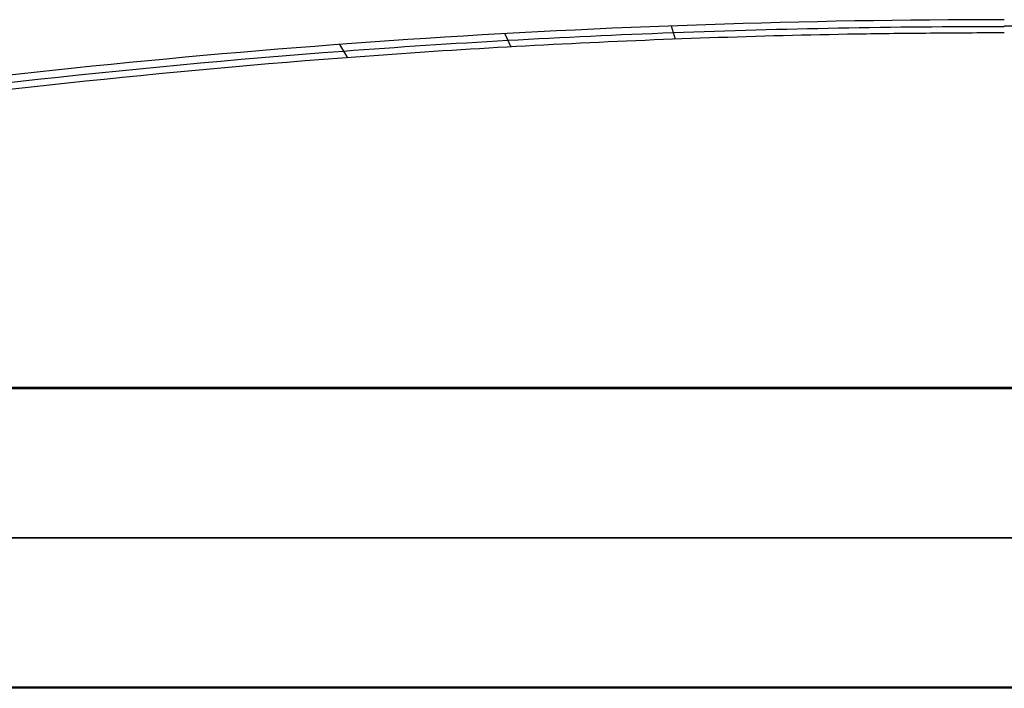
# Model space of a CAD drawing. Units: millimetres. Extents: x -325 to 325, y 520 to 1182.
# Drawn here: x -124 to 0, y 1098 to 1182 of the extents above; entities that cross this region are included whole.
import ezdxf

# ---------------------------------------------------------------- set-up
doc = ezdxf.new("R2010")
doc.units = ezdxf.units.MM
doc.header["$MEASUREMENT"] = 0
doc.layers.add('Predeterminado', color=7, linetype='Continuous', true_color=0x000000)

# ---------------------------------------------------------------- blocks, each defined once
blk = doc.blocks.new('Ensamblaje butaca ECO_iges_0')
at = {"layer": 'Predeterminado', "color": 7, "true_color": 0xffffff}
for p, q in [((645.55, 371.2, -83.96), (643.88, 383.04, -82.97)), ((646.91, 369.86, -63.08), (645.24, 381.72, -62.33)), ((647.89, 368.89, -42.08), (646.22, 380.76, -41.58))]:
    blk.add_line(p, q, dxfattribs=at)
for points, knots in [([(647, 380, 0), (647, 380, -1.55), (647, 380, -3.1), (646.98, 380.02, -6.21), (646.97, 380.03, -7.76), (646.93, 380.06, -12.42), (646.9, 380.1, -15.52), (646.74, 380.26, -24.83), (646.58, 380.41, -31.04), (645.95, 381.02, -49.64), (645.33, 381.63, -62.03), (642.83, 384.07, -99.12), (640.33, 386.51, -123.73), (633.75, 392.97, -172.54), (629.65, 396.99, -196.72), (622.39, 404.15, -232.56), (619.78, 406.73, -244.42), (615.59, 410.87, -262.09), (614.15, 412.29, -267.96), (611.93, 414.5, -276.73), (611.17, 415.25, -279.65), (610.03, 416.39, -284.01), (609.64, 416.77, -285.47), (608.87, 417.54, -288.37), (608.48, 417.93, -289.82), (608.08, 418.32, -291.27)], [-0.3320452, -0.3320452, -0.3320452, -0.3320452, -0.3273612, -0.3273612, -0.3226771, -0.3226771, -0.313309, -0.313309, -0.2945728, -0.2945728, -0.257095, -0.257095, -0.1821377, -0.1821377, -0.107181, -0.107181, -0.0697033, -0.0697033, -0.0509669, -0.0509669, -0.0415986, -0.0415986, -0.0369145, -0.0369145, -0.0322304, -0.0322304, -0.0322304, -0.0322304]), ([(608.85, 412.67, 293.16), (613.14, 408.38, 277.26), (617.09, 404.44, 261.24), (626.58, 395.01, 218.8), (631.55, 390.1, 192.19), (639.58, 382.17, 138.32), (642.65, 379.15, 111.06), (645.23, 376.62, 76.57), (645.69, 376.17, 69.65), (646.46, 375.4, 55.76), (646.79, 375.08, 48.8), (647.57, 374.31, 27.9), (647.84, 374.06, 13.96), (647.84, 374.06, 0)], [1.95708, 1.95708, 1.95708, 1.95708, 53.190282, 53.190282, 136.700906, 136.700906, 220.21153, 220.21153, 241.089186, 241.089186, 261.966842, 261.966842, 303.722154, 303.722154, 303.722154, 303.722154]), ([(608.85, 412.67, -293.16), (613.14, 408.38, -277.26), (617.09, 404.45, -261.24), (626.58, 395.01, -218.8), (631.55, 390.1, -192.19), (639.58, 382.17, -138.32), (642.65, 379.15, -111.06), (645.23, 376.62, -76.57), (645.69, 376.17, -69.65), (646.46, 375.4, -55.76), (646.79, 375.08, -48.8), (647.57, 374.32, -27.9), (647.83, 374.06, -13.96), (647.83, 374.06, 0)], [1.957099, 1.957099, 1.957099, 1.957099, 53.190282, 53.190282, 136.700906, 136.700906, 220.21153, 220.21153, 241.089186, 241.089186, 261.966842, 261.966842, 303.722154, 303.722154, 303.722154, 303.722154]), ([(648.67, 368.12, 0), (648.67, 368.12, -25.15), (647.83, 368.95, -50.3), (644.48, 372.25, -100.39), (641.98, 374.73, -125.32), (635.37, 381.28, -174.77), (631.27, 385.36, -199.24), (621.54, 395.06, -247.65), (615.92, 400.68, -271.54), (609.61, 407.02, -295.04)], [0, 0, 0, 0, 0.2499755, 0.2499755, 0.4999363, 0.4999363, 0.7500344, 0.7500344, 1, 1, 1, 1])]:
    blk.add_open_spline(points, degree=3, knots=knots, dxfattribs=at)

msp = doc.modelspace()

# ---------------------------------------------------------------- linework, layer by layer
at = {"layer": 'Predeterminado', "color": 7, "true_color": 0xffffff}
for p, q in [((-145.9, 1135.86, 94.7), (145.9, 1135.86, 94.7)), ((127.6, 1135.68, 97.35), (-127.6, 1135.68, 97.35)), ((127.6, 1135.68, 97.35), (-127.6, 1135.68, 97.35)), ((-145.9, 1116.86, 75.7), (145.9, 1116.86, 75.7)), ((127.6, 1116.86, 113.7), (-127.6, 1116.86, 113.7)), ((-127.6, 1098.05, 92.06), (127.6, 1098.05, 92.06)), ((-127.6, 1098.05, 92.06), (127.6, 1098.05, 92.06)), ((127.6, 1097.86, 94.7), (-127.6, 1097.86, 94.7))]:
    msp.add_line(p, q, dxfattribs=at)

# ---------------------------------------------------------------- block references
at = {"layer": 'Predeterminado', "extrusion": (1, 0, 0)}
msp.add_blockref('Ensamblaje butaca ECO_iges_0', (533.58, -202.93), dxfattribs=at)

doc.saveas('drawing.dxf')
